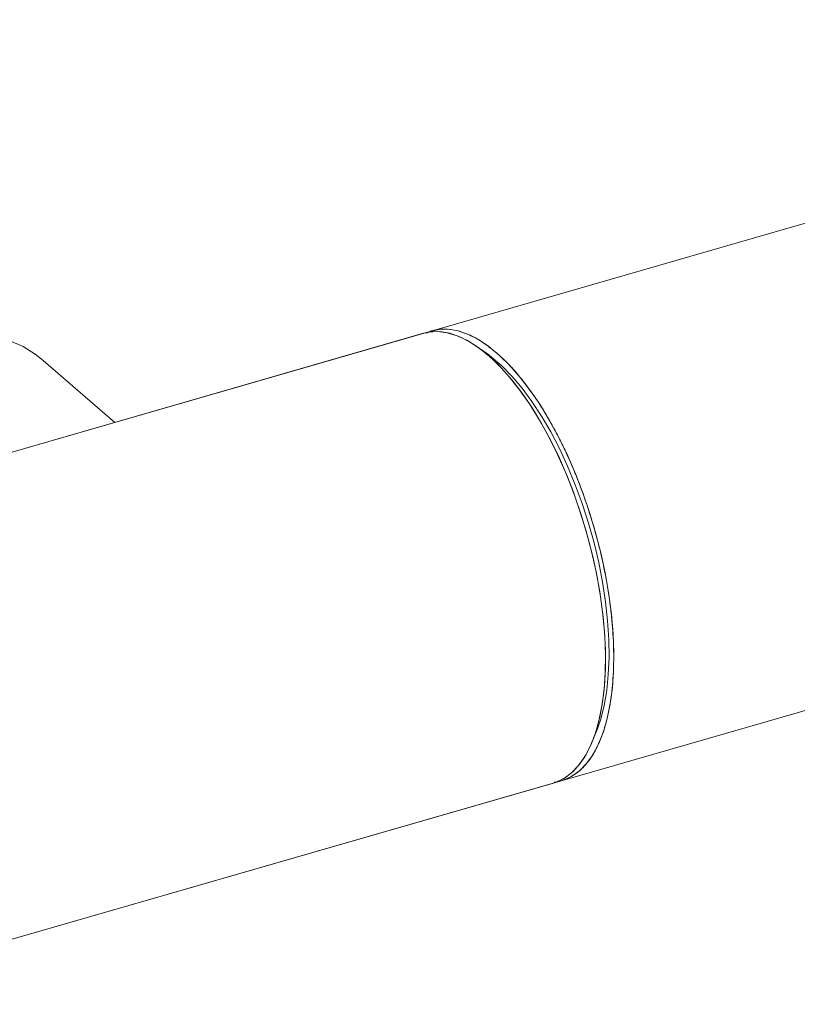
# Model space of a CAD drawing. Extents: x 19.1 to 29.8, y 0.6 to 8.7.
# Drawn here: x 26.8 to 26.9, y 3.8 to 3.9 of the extents above; entities that cross this region are included whole.
import ezdxf

# ---------------------------------------------------------------- set-up
doc = ezdxf.new("R2010")
doc.units = 0
doc.header["$MEASUREMENT"] = 0
doc.layers.get('0').update_dxf_attribs({"linetype": 'CONTINUOUS'})
doc.layers.add('D7', color=7, linetype='CONTINUOUS')

# ---------------------------------------------------------------- blocks, each defined once
blk = doc.blocks.new('A$C50DB2F85')
at = {"color": 7, "linetype": 'Continuous', "lineweight": 15}
for p, q in [((7.016890016604481, 2.358026565951715), (6.710232214904369, 2.269502083771381)), ((6.837095562671724, 2.306124377763273), (6.710232214904369, 2.269502083771381)), ((6.847610565100656, 2.302746186726577), (6.846160656949738, 2.303782939381706)), ((6.786011516432513, 2.291377563846523), (6.774196778728825, 2.301609426836973)), ((6.731725780600062, 2.195046413116736), (7.03836911162573, 2.283566717973173)), ((6.865011613714405, 2.238481129616861), (6.865685885488535, 2.240131125195135)), ((6.731725780600062, 2.195046413116736), (6.858589128367417, 2.231668707108626))]:
    blk.add_line(p, q, dxfattribs=at)
at = {"color": 7, "linetype": 'Continuous', "lineweight": 15, "flags": 128}
for points in [[(6.774196778728825, 2.301609426836973), (6.772848657389108, 2.302668633217855), (6.770840874539378, 2.303908775055207), (6.768664441530067, 2.304894683778373), (6.766340237142931, 2.305616862478289), (6.763890580075714, 2.306068254795686), (6.761339228942152, 2.30624464989745), (6.758710662313963, 2.306144249655799), (6.756030258710357, 2.305768080585753), (6.753323756629559, 2.305119747974913)], [(6.858589128367417, 2.231668707108626), (6.859230088331504, 2.231886539398531), (6.860589114662606, 2.232586923532463), (6.861845678846411, 2.23357952061633), (6.862989389184396, 2.23485659110172), (6.864011308815837, 2.236407560605628), (6.86490291654798, 2.238220189842195), (6.865657146025814, 2.240279854664711), (6.866267970064218, 2.242569906044612), (6.866730608481877, 2.245071760066236), (6.867040904599381, 2.24776566288218), (6.867196780077027, 2.250629610776323), (6.867196780077027, 2.253640610090296), (6.867040904599381, 2.256774542231377), (6.866730608481877, 2.260005893688226), (6.866267970064218, 2.263309060954762), (6.865657146025814, 2.266657090603663), (6.86490291654798, 2.270023119202361), (6.864011308815837, 2.273380058331409), (6.862989389184396, 2.276701044558245), (6.861845678846411, 2.279959079458167), (6.860589114662606, 2.283128064553973), (6.859230088331504, 2.286182396339581), (6.857779199385565, 2.289097641240642), (6.856248294361098, 2.29185031062767), (6.854649843296333, 2.294417995808172), (6.852996524063432, 2.296780267974129), (6.851301638036492, 2.298918093236133), (6.849578902257537, 2.300814237599751), (6.847842241602581, 2.302453311962911), (6.846105580947626, 2.303822222089635), (6.844383053002662, 2.304909763633675), (6.842688166975723, 2.305707567083375), (6.841034847742808, 2.30620892782994), (6.839436188844065, 2.306410021096533), (6.837905491653576, 2.306308777003932), (6.837095562671724, 2.306124377763273)], [(6.837095562671724, 2.306124377763273), (6.83828109959622, 2.306362458871697), (6.839830034217588, 2.306388017380407), (6.841443449328214, 2.306111733501043), (6.843108459221941, 2.305535767107574), (6.844811502732217, 2.304664887921702), (6.846539018692486, 2.303505935544346), (6.848276978309745, 2.302068359424152), (6.850011456708007, 2.300363723886361), (6.851728477052792, 2.298405708132818), (6.85341421838503, 2.296210106241973), (6.85505506757973, 2.293794602181994), (6.856637879138237, 2.291178634818665), (6.858149871271412, 2.288383217925868), (6.859578833733497, 2.285430985182978), (6.860913335656111, 2.2823455602116), (6.862142569672844, 2.279151916554571), (6.863256663670075, 2.275875657717982), (6.864246680787094, 2.272543197160654), (6.865104619416048, 2.269181398315157), (6.865823517118972, 2.265817349600938), (6.86639771042012, 2.262478004445311), (6.866822471096715, 2.25919040627035), (6.867094421846705, 2.255980923537503), (6.867211380413426, 2.2528754297371), (6.867172359585542, 2.249898943409359), (6.866977723072456, 2.247075403157509), (6.866628977670462, 2.244427622650414), (6.866129033055149, 2.241976750654087), (6.865481838071961, 2.239742676008054), (6.86469258857014, 2.237743352664727), (6.863767727402792, 2.235994754692062), (6.862714580717313, 2.234511191255137), (6.861541721664995, 2.233304406668702), (6.860258554733026, 2.232384210360387), (6.858875471619857, 2.231757936902242), (6.858589024450442, 2.23166884210075)], [(6.859269635160675, 2.231902185337966), (6.860256223017178, 2.232156465501208), (6.861639358088841, 2.232782693961979), (6.862922525020824, 2.233702890270295), (6.864095332114633, 2.234909674856731), (6.865148426841618, 2.236393328288403), (6.86607328800898, 2.238141881263696), (6.86686264142779, 2.24014111461227), (6.867509836410978, 2.242375234255682), (6.868009677109303, 2.244826151249383), (6.868358422511282, 2.247473976753851), (6.868553162941357, 2.250297427010952), (6.868592027893786, 2.253274048330817), (6.868475225202534, 2.256379407139096), (6.868203170535541, 2.259588934869318), (6.867778357900466, 2.262876623039028), (6.867204320474787, 2.266215788205156), (6.866485422771891, 2.269579881916751), (6.865627484142909, 2.272941680762245), (6.864637363108901, 2.276274231314322), (6.863523373028645, 2.279550355158791), (6.862294035094951, 2.282744133807941), (6.860959533172338, 2.285829513781946), (6.859530466793263, 2.28878188151696), (6.858018682494066, 2.291577073422883), (6.856435818977051, 2.29419313078096), (6.854794969782365, 2.296608589843564), (6.853109228450112, 2.298804236731788), (6.851392104188353, 2.300762342480078), (6.849657729707079, 2.30246688802312), (6.847919822048301, 2.303904419145939), (6.846192306088046, 2.305063326525921), (6.844489106702287, 2.305934385701291), (6.842824148767054, 2.306510307097384), (6.841210733656428, 2.30678659097675), (6.839661747076565, 2.306761077465414), (6.838189866899643, 2.306433766563377), (6.837795813692143, 2.306289504980763)], [(6.847610565100656, 2.302746186726577), (6.848377472450668, 2.302170085340985), (6.850068617466153, 2.300705510796097), (6.851752488292664, 2.298980896424033), (6.85341557572217, 2.29701014641351), (6.855043954878656, 2.294809729803593), (6.856624116554062, 2.292397825533574), (6.858142759374264, 2.289794682421973), (6.859587621135066, 2.287021539229552), (6.860946647466182, 2.284101524606794), (6.862208407499242, 2.281058847141179), (6.8633627173697, 2.277918615367672), (6.864399808880965, 2.274706927763472), (6.865310953006304, 2.271450602763783), (6.866089083390722, 2.268176143822171), (6.866727341513187, 2.264911044334455), (6.867220531524456, 2.261682302725325), (6.867564496745135, 2.258516737429979), (6.867756535333601, 2.255440401928245), (6.867794984618076, 2.252478899726209), (6.86767963676461, 2.249656664398221), (6.867411323109099, 2.246997184573758), (6.866992329825198, 2.244522463968953), (6.866425982256406, 2.242253066383943), (6.865717060584064, 2.240207800721264), (6.865685885488535, 2.240131125195135)]]:
    blk.add_lwpolyline(points, dxfattribs=at)
at = {"color": 7, "linetype": 'Continuous', "lineweight": 15}
for points, knots in [([(6.837530346026686, 2.306117686620536), (6.837642026174525, 2.306184208440368), (6.838387675366651, 2.306628351308842), (6.839948331223869, 2.306854278750287), (6.842167252331055, 2.306763587441536), (6.844487638953726, 2.306017681014517), (6.846846990857291, 2.304766090788879), (6.848434377865974, 2.303487196343803), (6.849222992999916, 2.302851840561879)], [0, 0, 0, 0, 0.03485774002989016, 0.2327329090620665, 0.4281874150487275, 0.6212163846268893, 0.8118199973006756, 1, 1, 1, 1]), ([(6.849222992999916, 2.302851840561879), (6.849744654648209, 2.30237855651633), (6.850916915414775, 2.301315008295274), (6.852856490644616, 2.299177148798415), (6.854899228134517, 2.296539062116197), (6.856954871989263, 2.293436066608785), (6.858573837751539, 2.290625133150866), (6.859897274433013, 2.288061085408009), (6.860915774973538, 2.285926403838496), (6.861927157439499, 2.283624780085321), (6.86313617610951, 2.28062279674548), (6.864430099220019, 2.276972286559213), (6.865682091733152, 2.272777841122138), (6.866675613600908, 2.268760876344914), (6.867386128833775, 2.265202438175449), (6.86787740151448, 2.26210296619085), (6.86820483527065, 2.259437513281608), (6.868423069067038, 2.256957935586427), (6.868544617371743, 2.254667180440689), (6.868584082026803, 2.252519256371719), (6.868546947810632, 2.250436111470443), (6.868427489923466, 2.248348446805914), (6.868211616417032, 2.246241563461834), (6.867886558548808, 2.244140227706521), (6.867398009488188, 2.241889595309293), (6.866690655031906, 2.239562676963263), (6.865700315779893, 2.237271137783003), (6.864452705923927, 2.235249080234193), (6.863062697538286, 2.233737993827646), (6.861635488753766, 2.232705763248547), (6.860269113721177, 2.232128912904671), (6.859307487708779, 2.231825953587902), (6.858777815195868, 2.231830794994621), (6.858728408193489, 2.231831246593273)], [0, 0, 0, 0, 0.03074827231621306, 0.06909649845544459, 0.1150391216599079, 0.1544920499490756, 0.198216993309614, 0.221691789119137, 0.2462366386580579, 0.2718492090351145, 0.2985313130004316, 0.3436659841604262, 0.3865735597113673, 0.4272555288293118, 0.4657109156984396, 0.4948757241118866, 0.5226150128451503, 0.548928863422101, 0.5738166306515754, 0.5972789460551023, 0.6208475803788895, 0.6457444127492803, 0.6720639545752873, 0.6998053149370942, 0.7289689023958204, 0.767417808306162, 0.8080870151566905, 0.850976970579414, 0.8960874816749244, 0.93152763156885, 0.9650951071126251, 0.9967441275804586, 0.9999999999999999, 0.9999999999999999, 0.9999999999999999, 0.9999999999999999])]:
    blk.add_open_spline(points, degree=3, knots=knots, dxfattribs=at)

msp = doc.modelspace()

# ---------------------------------------------------------------- block references
at = {"layer": 'D7', "color": 7, "linetype": 'Continuous'}
msp.add_blockref('A$C50DB2F85', (20.01032860284889, 1.590995377594335), dxfattribs=at)

doc.saveas('drawing.dxf')
